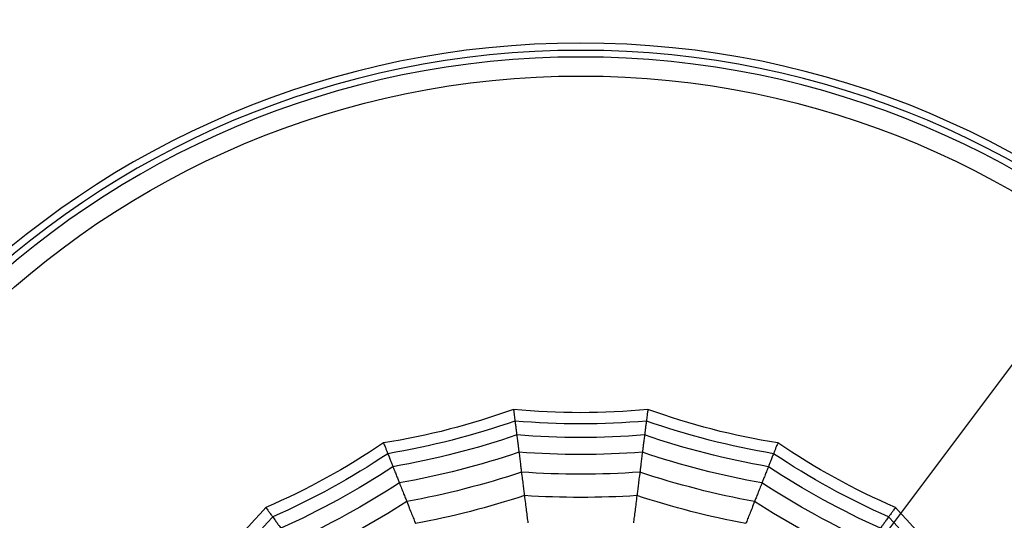
# Model space of a CAD drawing. Units: millimetres. Extents: x 0 to 1719, y 0 to 294.
# Drawn here: x 149 to 160, y 241 to 246 of the extents above; entities that cross this region are included whole.
import ezdxf

# ---------------------------------------------------------------- set-up
doc = ezdxf.new("R2010")
doc.units = ezdxf.units.MM
doc.layers.add('COTAS', color=251, linetype='Continuous', lineweight=9)
doc.layers.add('PIEZA', color=255, linetype='Continuous')
doc.styles.get("Standard").update_dxf_attribs({"font": 'arial.ttf'})
doc.dimstyles.new('ISO-25', dxfattribs={"dimtxt": 5, "dimasz": 5, "dimexe": 1.25, "dimexo": 0.625, "dimgap": 2, "dimtad": 1, "dimdec": 0, "dimtxsty": 'Standard', "dimcen": 2.5, "dimadec": 0, "dimazin": 0, "dimtfac": 1, "dimtdec": 0, "dimtmove": 0, "dimatfit": 3, "dimfxl": 1, "dimarcsym": 0})

# ---------------------------------------------------------------- blocks, each defined once
blk = doc.blocks.new('*D9')
at = {"layer": 'COTAS', "color": 0, "lineweight": -2}
for p, q in [((169.1, 254.987), (185.533, 276.924)), ((144.091, 221.603), (166.102, 250.985)), ((141.094, 217.602), (138.096, 213.6))]:
    blk.add_line(p, q, dxfattribs=at)
at = {"layer": 'COTAS', "color": 0}
for points in [[(168.433, 255.486), (169.766, 254.487), (166.102, 250.985)], [(141.761, 217.102), (140.427, 218.101), (144.091, 221.603)]]:
    blk.add_solid(points, dxfattribs=at)
at = {"layer": 'Defpoints', "color": 0}
for p in [(166.102, 250.985), (144.091, 221.603)]:
    blk.add_point(p, dxfattribs=at)
at = {"layer": 'COTAS', "color": 0, "insert": (174.748, 271.003), "char_height": 5, "attachment_point": 5, "rotation": 53.1623}
blk.add_mtext('%%c36,7', dxfattribs=at)

msp = doc.modelspace()

# ---------------------------------------------------------------- linework, layer by layer
at = {"layer": 'PIEZA', "linetype": 'Continuous', "extrusion": (0, 0, -1)}
for radius in [18.356, 16.81, 9.729, 9.65]:
    msp.add_circle((-155.097, 236.294), radius, dxfattribs=at)
at = {"layer": 'PIEZA', "color": 253, "linetype": 'Continuous', "extrusion": (0, 0, -1)}
msp.add_circle((-155.097, 236.294), 9.578, dxfattribs=at)
at = {"layer": 'PIEZA', "color": 253, "linetype": 'Continuous'}
msp.add_circle((155.097, 236.294), 9.372, dxfattribs=at)
at = {"layer": 'PIEZA', "linetype": 'Continuous'}
for points in [[(154.369, 242.051), (153.913, 241.885), (153.44, 241.763), (152.961, 241.689)], [(155.824, 242.051), (155.341, 242.004), (154.853, 242.004), (154.369, 242.051)], [(157.233, 241.689), (156.753, 241.763), (156.28, 241.885), (155.824, 242.051)], [(154.385, 241.925), (153.937, 241.768), (153.476, 241.65), (153.007, 241.571)], [(155.808, 241.925), (155.335, 241.884), (154.859, 241.884), (154.385, 241.925)], [(154.385, 241.925), (154.387, 241.907), (154.392, 241.875), (154.397, 241.834), (154.401, 241.8), (154.403, 241.782), (154.404, 241.774)], [(155.808, 241.925), (155.806, 241.907), (155.802, 241.875), (155.796, 241.834), (155.792, 241.8), (155.79, 241.782), (155.789, 241.774)], [(157.186, 241.571), (156.717, 241.65), (156.256, 241.768), (155.808, 241.925)], [(152.961, 241.689), (152.56, 241.415), (152.132, 241.18), (151.686, 240.988)], [(154.404, 241.774), (153.967, 241.624), (153.519, 241.509), (153.063, 241.43)], [(155.789, 241.774), (155.328, 241.737), (154.865, 241.737), (154.404, 241.774)], [(154.404, 241.774), (154.407, 241.754), (154.412, 241.716), (154.418, 241.666), (154.423, 241.622), (154.427, 241.598), (154.428, 241.587)], [(155.789, 241.774), (155.786, 241.754), (155.782, 241.716), (155.775, 241.666), (155.77, 241.622), (155.767, 241.598), (155.765, 241.587)], [(157.13, 241.43), (156.675, 241.509), (156.226, 241.624), (155.789, 241.774)], [(158.507, 240.988), (158.061, 241.18), (157.633, 241.415), (157.233, 241.689)], [(154.428, 241.587), (154.005, 241.444), (153.572, 241.333), (153.133, 241.254)], [(155.765, 241.587), (155.32, 241.554), (154.873, 241.554), (154.428, 241.587)], [(154.428, 241.587), (154.431, 241.565), (154.436, 241.522), (154.443, 241.465), (154.45, 241.414), (154.453, 241.385), (154.455, 241.371)], [(155.765, 241.587), (155.762, 241.565), (155.757, 241.522), (155.75, 241.465), (155.743, 241.414), (155.74, 241.385), (155.738, 241.371)], [(157.06, 241.254), (156.621, 241.333), (156.188, 241.444), (155.765, 241.587)], [(153.007, 241.571), (152.612, 241.308), (152.195, 241.078), (151.761, 240.886)], [(153.007, 241.571), (153.014, 241.555), (153.026, 241.524), (153.041, 241.486), (153.054, 241.454), (153.06, 241.437), (153.063, 241.43)], [(157.186, 241.571), (157.179, 241.555), (157.167, 241.524), (157.152, 241.486), (157.139, 241.454), (157.133, 241.437), (157.13, 241.43)], [(158.432, 240.886), (157.998, 241.078), (157.581, 241.308), (157.186, 241.571)], [(153.063, 241.43), (152.677, 241.176), (152.271, 240.953), (151.85, 240.763)], [(153.063, 241.43), (153.071, 241.411), (153.085, 241.375), (153.103, 241.328), (153.119, 241.288), (153.129, 241.265), (153.133, 241.254)], [(154.455, 241.371), (154.049, 241.236), (153.634, 241.129), (153.213, 241.052)], [(155.738, 241.371), (155.311, 241.341), (154.882, 241.341), (154.455, 241.371)], [(154.455, 241.371), (154.458, 241.345), (154.465, 241.296), (154.473, 241.228), (154.481, 241.169), (154.485, 241.133), (154.487, 241.117)], [(155.738, 241.371), (155.735, 241.345), (155.728, 241.296), (155.72, 241.228), (155.712, 241.169), (155.708, 241.133), (155.706, 241.117)], [(156.98, 241.052), (156.559, 241.129), (156.144, 241.236), (155.738, 241.371)], [(157.13, 241.43), (157.123, 241.411), (157.108, 241.375), (157.09, 241.328), (157.074, 241.288), (157.065, 241.265), (157.06, 241.254)], [(158.343, 240.763), (157.922, 240.953), (157.516, 241.176), (157.13, 241.43)], [(153.133, 241.254), (152.759, 241.011), (152.367, 240.795), (151.961, 240.61)], [(153.133, 241.254), (153.141, 241.233), (153.157, 241.194), (153.178, 241.14), (153.197, 241.093), (153.208, 241.065), (153.213, 241.052)], [(157.06, 241.254), (157.052, 241.233), (157.037, 241.194), (157.015, 241.14), (156.996, 241.093), (156.985, 241.065), (156.98, 241.052)], [(158.232, 240.61), (157.826, 240.795), (157.435, 241.011), (157.06, 241.254)], [(153.213, 241.052), (152.853, 240.82), (152.477, 240.614), (152.089, 240.434)], [(153.213, 241.052), (153.222, 241.028), (153.241, 240.981), (153.266, 240.918), (153.288, 240.862), (153.301, 240.829), (153.307, 240.814)], [(154.487, 241.117), (154.101, 240.99), (153.707, 240.889), (153.307, 240.814)], [(155.706, 241.117), (155.3, 241.091), (154.893, 241.091), (154.487, 241.117)], [(154.487, 241.117), (154.491, 241.087), (154.498, 241.031), (154.508, 240.953), (154.517, 240.883), (154.522, 240.841), (154.525, 240.822)], [(155.706, 241.117), (155.702, 241.087), (155.695, 241.031), (155.685, 240.953), (155.676, 240.883), (155.671, 240.841), (155.669, 240.822)], [(156.886, 240.814), (156.487, 240.889), (156.092, 240.99), (155.706, 241.117)], [(156.98, 241.052), (156.971, 241.028), (156.952, 240.981), (156.927, 240.918), (156.905, 240.862), (156.892, 240.829), (156.886, 240.814)], [(158.104, 240.434), (157.716, 240.614), (157.34, 240.82), (156.98, 241.052)], [(151.686, 240.988), (151.366, 240.623), (151.01, 240.289), (150.626, 239.993)], [(159.568, 239.993), (159.183, 240.289), (158.827, 240.623), (158.507, 240.988)], [(151.761, 240.886), (151.443, 240.532), (151.096, 240.206), (150.724, 239.912)], [(151.761, 240.886), (151.771, 240.871), (151.79, 240.845), (151.815, 240.811), (151.835, 240.784), (151.845, 240.769), (151.85, 240.763)], [(158.432, 240.886), (158.422, 240.871), (158.403, 240.845), (158.379, 240.811), (158.358, 240.784), (158.348, 240.769), (158.343, 240.763)], [(159.47, 239.912), (159.097, 240.206), (158.75, 240.532), (158.432, 240.886)]]:
    msp.add_open_spline(points, degree=3, dxfattribs=at)
for points in [[(154.369, 242.051), (154.369, 242.05), (154.37, 242.049), (154.372, 242.033), (154.375, 242.004), (154.38, 241.969), (154.383, 241.942), (154.385, 241.93), (154.385, 241.925)], [(155.824, 242.051), (155.824, 242.05), (155.824, 242.049), (155.822, 242.033), (155.818, 242.004), (155.814, 241.969), (155.81, 241.942), (155.809, 241.93), (155.808, 241.925)], [(152.961, 241.689), (152.961, 241.688), (152.961, 241.688), (152.967, 241.672), (152.978, 241.645), (152.991, 241.613), (153.001, 241.587), (153.005, 241.576), (153.007, 241.571)], [(157.233, 241.689), (157.232, 241.688), (157.232, 241.688), (157.226, 241.672), (157.215, 241.645), (157.202, 241.613), (157.192, 241.587), (157.188, 241.576), (157.186, 241.571)], [(151.686, 240.988), (151.686, 240.988), (151.687, 240.987), (151.697, 240.974), (151.714, 240.95), (151.734, 240.922), (151.75, 240.9), (151.758, 240.89), (151.761, 240.886)], [(158.507, 240.988), (158.507, 240.988), (158.506, 240.987), (158.497, 240.974), (158.48, 240.95), (158.459, 240.922), (158.443, 240.9), (158.435, 240.89), (158.432, 240.886)]]:
    msp.add_open_spline(points, degree=3, knots=[0, 0, 0, 0, 0.013266, 0.013266, 0.259949, 0.506633, 0.753316, 1, 1, 1, 1], dxfattribs=at)

# ---------------------------------------------------------------- dimensions: what is measured, and where the dimension line sits
at = {"layer": 'COTAS'}
dim = msp.add_diameter_dim_2p(p1=(144.091, 221.603), p2=(166.102, 250.985), dimstyle='ISO-25', override={"dimdec": 1, "dimlfac": 1}, dxfattribs=at)
dim.commit()
dim.dimension.update_dxf_attribs({"geometry": '*D9', "text_midpoint": (178.815, 267.956), "dimtype": 163})

doc.saveas('drawing.dxf')
